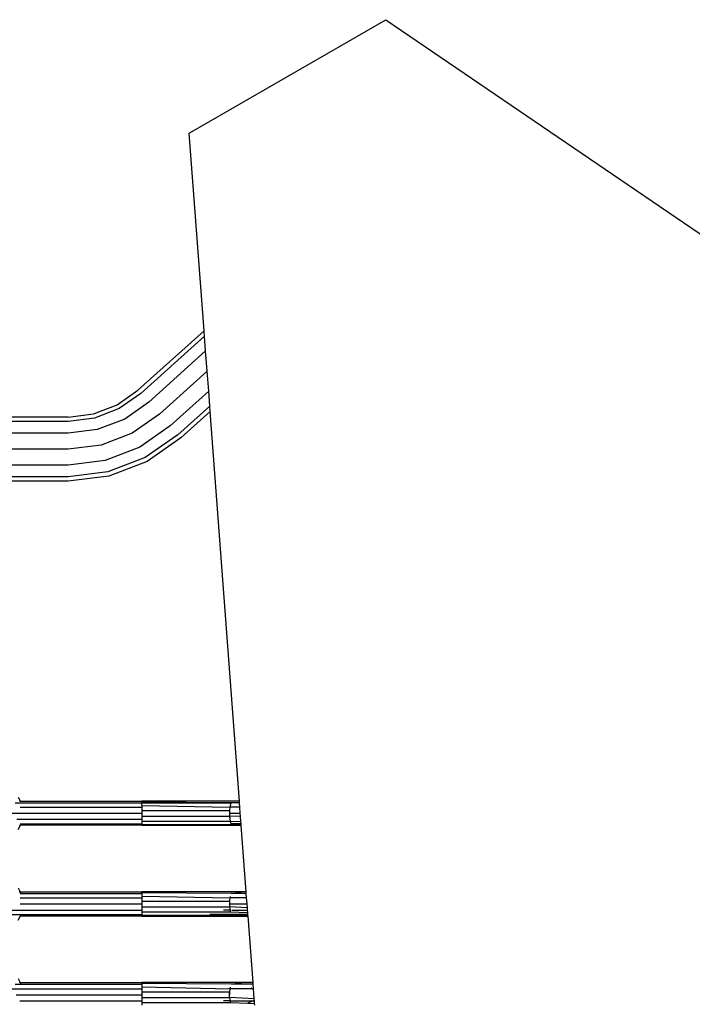
# Model space of a CAD drawing. Extents: x -6563 to 1156, y -3786 to 5317.
# Drawn here: x -1652 to -1208, y 2645 to 3296 of the extents above; entities that cross this region are included whole.
import ezdxf

# ---------------------------------------------------------------- set-up
doc = ezdxf.new("R2010")
doc.units = 0
doc.layers.get('0').update_dxf_attribs({"linetype": 'CONTINUOUS'})

# ---------------------------------------------------------------- blocks, each defined once
blk = doc.blocks.new('005507')
for p, q in [((-1540.07, 3220.58), (-1410.16, 3295.58)), ((-1410.16, 3295.58), (-1161.4, 3125.98)), ((-1530.28, 3089.92), (-1540.07, 3220.58)), ((-1530.28, 3089.92), (-1574, 3050.55)), ((-1530.01, 3086.35), (-1572.1, 3048.45)), ((-1530.01, 3086.35), (-1530.28, 3089.92)), ((-1529.28, 3076.59), (-1530.01, 3086.35)), ((-1529.28, 3076.59), (-1566.92, 3042.69)), ((-1528.28, 3063.26), (-1529.28, 3076.59)), ((-1528.28, 3063.26), (-1559.85, 3034.84)), ((-1527.28, 3049.93), (-1528.28, 3063.26)), ((-1587.75, 3040.93), (-1574, 3050.55)), ((-1572.1, 3048.45), (-1586.42, 3038.43)), ((-1527.28, 3049.93), (-1552.77, 3026.98)), ((-1526.55, 3040.17), (-1527.28, 3049.93)), ((-1603.41, 3034.91), (-1587.75, 3040.93)), ((-1566.92, 3042.69), (-1582.78, 3031.59)), ((-1526.55, 3040.17), (-1547.59, 3021.22)), ((-1526.28, 3036.6), (-1526.55, 3040.17)), ((-1620.07, 3032.87), (-1603.41, 3034.91)), ((-1586.42, 3038.43), (-1602.73, 3032.16)), ((-1559.85, 3034.84), (-1577.82, 3022.25)), ((-1526.28, 3036.6), (-1545.7, 3019.12)), ((-1506.98, 2778.96), (-1526.28, 3036.6)), ((-1620.07, 3030.03), (-3217.79, 3030.03)), ((-1620.07, 3032.87), (-1660.93, 3032.87)), ((-1602.73, 3032.16), (-1620.07, 3030.03)), ((-1582.78, 3031.59), (-1600.86, 3024.65)), ((-1552.77, 3026.98), (-1572.85, 3012.92)), ((-1620.07, 3022.29), (-3217.79, 3022.29)), ((-1600.86, 3024.65), (-1620.07, 3022.29)), ((-1577.82, 3022.25), (-1598.3, 3014.39)), ((-1547.59, 3021.22), (-1569.22, 3006.08)), ((-1598.3, 3014.39), (-1620.07, 3011.72)), ((-1545.7, 3019.12), (-1567.89, 3003.58)), ((-1620.07, 3011.72), (-3217.79, 3011.72)), ((-1572.85, 3012.92), (-1595.74, 3004.13)), ((-1620.07, 3001.14), (-3217.79, 3001.14)), ((-1595.74, 3004.13), (-1620.07, 3001.14)), ((-1569.22, 3006.08), (-1593.87, 2996.62)), ((-1567.89, 3003.58), (-1593.18, 2993.87)), ((-1593.87, 2996.62), (-1620.07, 2993.4)), ((-1620.07, 2993.4), (-3217.79, 2993.4)), ((-1620.07, 2990.57), (-1660.93, 2990.57)), ((-1593.18, 2993.87), (-1620.07, 2990.57)), ((-1653.27, 2781.68), (-1651.97, 2779.49)), ((-1655.14, 2777.89), (-1651.95, 2777.89)), ((-1652.01, 2778.96), (-1651.74, 2778.95)), ((-1651.74, 2778.95), (-1651.97, 2779.49)), ((-1651.78, 2774.96), (-1571.49, 2774.96)), ((-1651.77, 2777.89), (-1571.49, 2777.89)), ((-1651.74, 2778.95), (-1651.67, 2778.77)), ((-1651.74, 2778.95), (-1571.49, 2778.95)), ((-1506.98, 2778.96), (-1571.49, 2778.95)), ((-1571.49, 2778.95), (-1571.49, 2778.32)), ((-1571.49, 2777.89), (-1571.49, 2778.32)), ((-1512.54, 2777.89), (-1571.49, 2778.32)), ((-1571.49, 2777.89), (-1512.54, 2777.89)), ((-1571.49, 2776.12), (-1571.49, 2777.89)), ((-1571.49, 2776.12), (-1513.23, 2774.96)), ((-1571.49, 2776.12), (-1571.49, 2774.96)), ((-1571.49, 2774.96), (-1571.49, 2772.81)), ((-1513.23, 2774.96), (-1513.45, 2772.81)), ((-1512.99, 2775.94), (-1513.23, 2774.96)), ((-1506.68, 2774.96), (-1513.23, 2774.96)), ((-1512.54, 2777.89), (-1513.05, 2775.95)), ((-1506.9, 2777.89), (-1512.54, 2777.89)), ((-1506.9, 2777.89), (-1506.98, 2778.96)), ((-1506.68, 2774.96), (-1506.9, 2777.89)), ((-1506.38, 2770.96), (-1506.68, 2774.96)), ((-1669, 2770.96), (-1571.49, 2770.96)), ((-1654.15, 2766.96), (-1652.01, 2766.96)), ((-1651.76, 2766.96), (-1571.49, 2766.96)), ((-1571.49, 2772.81), (-1513.45, 2772.81)), ((-1571.49, 2772.81), (-1571.49, 2770.96)), ((-1571.49, 2770.96), (-1571.49, 2769.11)), ((-1571.49, 2769.11), (-1513.52, 2769.11)), ((-1571.49, 2769.11), (-1571.49, 2766.96)), ((-1571.49, 2766.96), (-1571.49, 2765.81)), ((-1513.52, 2769.11), (-1513.51, 2768.89)), ((-1513.52, 2769.11), (-1513.45, 2769.11)), ((-1513.51, 2768.89), (-1513.31, 2767.05)), ((-1513.45, 2772.81), (-1513.45, 2770.96)), ((-1513.45, 2770.96), (-1506.38, 2770.96)), ((-1513.45, 2770.96), (-1513.45, 2769.11)), ((-1506.21, 2768.72), (-1513.45, 2769.11)), ((-1513.45, 2769.11), (-1513.03, 2765.81)), ((-1506.21, 2768.72), (-1506.38, 2770.96)), ((-1505.97, 2765.5), (-1506.21, 2768.72)), ((-1653.27, 2760.17), (-1652.05, 2762.22)), ((-1651.71, 2762.98), (-1652.37, 2762.96)), ((-1652.05, 2762.22), (-1651.97, 2762.35)), ((-1651.97, 2762.35), (-1651.71, 2762.98)), ((-1651.92, 2764.03), (-1571.49, 2764.03)), ((-1651.63, 2763.15), (-1651.71, 2762.98)), ((-1571.49, 2762.98), (-1651.71, 2762.98)), ((-1571.49, 2765.81), (-1513.03, 2765.81)), ((-1571.49, 2765.81), (-1571.49, 2764.03)), ((-1571.49, 2764.03), (-1571.49, 2763.61)), ((-1571.49, 2762.98), (-1571.49, 2763.61)), ((-1571.49, 2763.61), (-1512.28, 2763.61)), ((-1571.49, 2762.98), (-1511.49, 2762.96)), ((-1513.03, 2765.81), (-1513, 2765.81)), ((-1513, 2765.81), (-1512.57, 2764.17)), ((-1513, 2765.81), (-1505.97, 2765.5)), ((-1512.47, 2764.17), (-1505.87, 2764.15)), ((-1512.47, 2764.17), (-1507.87, 2764.03)), ((-1512.28, 2763.61), (-1507.55, 2763.53)), ((-1511.49, 2762.96), (-1511.36, 2762.98)), ((-1511.36, 2762.98), (-1507.55, 2763.53)), ((-1511.36, 2762.98), (-1505.78, 2762.96)), ((-1507.87, 2764.03), (-1505.86, 2764.03)), ((-1507.87, 2764.03), (-1505.85, 2763.98)), ((-1507.55, 2763.53), (-1505.82, 2763.51)), ((-1505.87, 2764.15), (-1505.97, 2765.5)), ((-1505.86, 2764.03), (-1505.87, 2764.15)), ((-1505.85, 2763.98), (-1505.86, 2764.03)), ((-1505.82, 2763.51), (-1505.85, 2763.98)), ((-1505.78, 2762.96), (-1505.82, 2763.51)), ((-1502.48, 2718.96), (-1505.78, 2762.96)), ((-1653.27, 2721.68), (-1651.97, 2719.49)), ((-1652.41, 2718.96), (-1651.75, 2718.96)), ((-1651.75, 2718.96), (-1651.97, 2719.49)), ((-1651.95, 2717.89), (-1651.29, 2717.89)), ((-1651.78, 2714.96), (-1571.49, 2714.96)), ((-1651.29, 2717.89), (-1651.75, 2718.96)), ((-1651.75, 2718.96), (-1571.49, 2718.95)), ((-1651.29, 2717.89), (-1571.49, 2717.89)), ((-1511.49, 2718.96), (-1571.49, 2718.95)), ((-1571.49, 2718.32), (-1571.49, 2718.95)), ((-1512.5, 2717.89), (-1571.49, 2718.32)), ((-1571.49, 2718.32), (-1571.49, 2717.89)), ((-1571.49, 2717.89), (-1571.49, 2716.12)), ((-1571.49, 2716.12), (-1513.3, 2714.96)), ((-1571.49, 2716.12), (-1571.49, 2714.96)), ((-1571.49, 2714.96), (-1571.49, 2712.81)), ((-1513.23, 2714.96), (-1513.45, 2712.81)), ((-1513.04, 2715.95), (-1513.3, 2714.96)), ((-1513.3, 2714.96), (-1513.23, 2714.96)), ((-1512.99, 2715.94), (-1513.23, 2714.96)), ((-1502.18, 2714.96), (-1513.23, 2714.96)), ((-1504.1, 2717.89), (-1512.5, 2717.89)), ((-1511.36, 2718.95), (-1511.49, 2718.96)), ((-1502.48, 2718.96), (-1511.36, 2718.95)), ((-1504.1, 2717.89), (-1511.36, 2718.95)), ((-1502.4, 2717.89), (-1504.1, 2717.89)), ((-1502.4, 2717.89), (-1502.48, 2718.96)), ((-1502.18, 2714.96), (-1502.4, 2717.89)), ((-1501.88, 2710.96), (-1502.18, 2714.96)), ((-1651.83, 2710.96), (-1571.49, 2710.96)), ((-1571.49, 2712.81), (-1513.45, 2712.81)), ((-1571.49, 2712.81), (-1571.49, 2710.96)), ((-1571.49, 2710.96), (-1571.49, 2709.11)), ((-1571.49, 2709.11), (-1513.52, 2709.11)), ((-1571.49, 2709.11), (-1571.49, 2706.96)), ((-1513.58, 2710.96), (-1513.52, 2709.11)), ((-1513.52, 2709.11), (-1513.45, 2709.11)), ((-1513.45, 2712.81), (-1513.45, 2710.96)), ((-1513.45, 2710.96), (-1501.88, 2710.96)), ((-1513.45, 2710.96), (-1513.45, 2709.11)), ((-1501.69, 2708.47), (-1513.45, 2709.11)), ((-1513.45, 2709.11), (-1513.18, 2706.96)), ((-1501.69, 2708.47), (-1501.88, 2710.96)), ((-1501.58, 2706.96), (-1501.69, 2708.47)), ((-1667.63, 2706.96), (-1651.76, 2706.96)), ((-1660.93, 2704.03), (-1651.26, 2704.03)), ((-1653.27, 2700.17), (-1652.05, 2702.22)), ((-1652.05, 2702.22), (-1651.97, 2702.35)), ((-1651.97, 2702.35), (-1651.71, 2702.96)), ((-1651.71, 2702.96), (-1651.88, 2702.96)), ((-1651.71, 2702.96), (-1651.26, 2704.03)), ((-1571.49, 2702.98), (-1651.71, 2702.96)), ((-1651.62, 2706.96), (-1571.49, 2706.96)), ((-1651.26, 2704.03), (-1571.49, 2704.03)), ((-1571.49, 2706.96), (-1571.49, 2705.81)), ((-1571.49, 2705.81), (-1513.03, 2705.81)), ((-1571.49, 2705.81), (-1571.49, 2704.03)), ((-1571.49, 2704.03), (-1571.49, 2703.61)), ((-1571.49, 2702.98), (-1571.49, 2703.61)), ((-1571.49, 2703.61), (-1512.28, 2703.61)), ((-1571.49, 2702.98), (-1511.49, 2702.96)), ((-1512.54, 2704.03), (-1526.47, 2704.03)), ((-1513.3, 2706.96), (-1517.48, 2706.96)), ((-1513.31, 2707.06), (-1513.3, 2706.96)), ((-1513.3, 2706.96), (-1513.06, 2706.02)), ((-1513.3, 2706.96), (-1513.18, 2706.96)), ((-1513.18, 2706.96), (-1513.06, 2706.02)), ((-1513.06, 2706.02), (-1513.03, 2705.81)), ((-1513.03, 2705.81), (-1501.46, 2705.3)), ((-1512.57, 2704.17), (-1512.54, 2704.03)), ((-1512.54, 2704.03), (-1507.87, 2704.03)), ((-1512.47, 2704.17), (-1503.88, 2704.14)), ((-1512.47, 2704.17), (-1507.87, 2704.03)), ((-1512.28, 2703.61), (-1507.55, 2703.53)), ((-1511.95, 2706.96), (-1501.58, 2706.96)), ((-1511.49, 2702.96), (-1511.36, 2702.98)), ((-1511.36, 2702.98), (-1507.55, 2703.53)), ((-1511.36, 2702.98), (-1501.28, 2702.96)), ((-1507.87, 2704.03), (-1504.1, 2704.03)), ((-1507.87, 2704.03), (-1504.72, 2703.94)), ((-1507.55, 2703.53), (-1504.72, 2703.94)), ((-1507.55, 2703.53), (-1501.32, 2703.44)), ((-1504.72, 2703.94), (-1504.1, 2704.03)), ((-1504.72, 2703.94), (-1501.35, 2703.85)), ((-1503.88, 2704.14), (-1504.1, 2704.03)), ((-1504.1, 2704.03), (-1501.36, 2704.03)), ((-1503.88, 2704.14), (-1501.37, 2704.13)), ((-1501.46, 2705.3), (-1501.58, 2706.96)), ((-1501.37, 2704.13), (-1501.46, 2705.3)), ((-1501.36, 2704.03), (-1501.37, 2704.13)), ((-1501.35, 2703.85), (-1501.36, 2704.03)), ((-1501.32, 2703.44), (-1501.35, 2703.85)), ((-1501.28, 2702.96), (-1501.32, 2703.44)), ((-1497.98, 2658.96), (-1501.28, 2702.96)), ((-1655.14, 2657.89), (-1651.95, 2657.89)), ((-1653.27, 2661.68), (-1651.97, 2659.49)), ((-1652.01, 2658.96), (-1651.75, 2658.96)), ((-1651.75, 2658.96), (-1651.97, 2659.49)), ((-1651.77, 2657.89), (-1651.29, 2657.89)), ((-1651.29, 2657.89), (-1651.75, 2658.96)), ((-1651.75, 2658.96), (-1571.49, 2658.95)), ((-1651.29, 2657.89), (-1571.49, 2657.89)), ((-1511.49, 2658.96), (-1571.49, 2658.95)), ((-1571.49, 2658.32), (-1571.49, 2658.95)), ((-1512.5, 2657.89), (-1571.49, 2658.32)), ((-1571.49, 2658.32), (-1571.49, 2657.89)), ((-1571.49, 2657.89), (-1571.49, 2656.12)), ((-1571.49, 2656.12), (-1513.3, 2654.96)), ((-1571.49, 2656.12), (-1571.49, 2654.96)), ((-1513.05, 2655.95), (-1513.3, 2654.96)), ((-1512.99, 2655.94), (-1513.23, 2654.96)), ((-1504.1, 2657.89), (-1512.5, 2657.89)), ((-1511.36, 2658.95), (-1511.49, 2658.96)), ((-1497.98, 2658.96), (-1511.36, 2658.95)), ((-1504.1, 2657.89), (-1511.36, 2658.95)), ((-1497.9, 2657.89), (-1504.1, 2657.89)), ((-1497.9, 2657.89), (-1497.98, 2658.96)), ((-1497.68, 2654.96), (-1497.9, 2657.89)), ((-1657.46, 2654.96), (-1651.78, 2654.96)), ((-1654.39, 2650.96), (-1651.83, 2650.96)), ((-1651.7, 2650.96), (-1571.49, 2650.96)), ((-1651.64, 2654.96), (-1571.49, 2654.96)), ((-1571.49, 2654.96), (-1571.49, 2652.81)), ((-1571.49, 2652.81), (-1513.52, 2652.81)), ((-1571.49, 2652.81), (-1571.49, 2650.96)), ((-1571.49, 2650.96), (-1571.49, 2649.11)), ((-1513.52, 2652.81), (-1513.58, 2650.97)), ((-1513.52, 2652.81), (-1513.45, 2652.81)), ((-1513.23, 2654.96), (-1513.45, 2652.81)), ((-1513.45, 2649.11), (-1513.45, 2652.81)), ((-1513.3, 2654.96), (-1513.23, 2654.96)), ((-1498.02, 2654.96), (-1513.23, 2654.96)), ((-1499.34, 2655.6), (-1498.02, 2654.96)), ((-1497.68, 2654.96), (-1498.02, 2654.96)), ((-1497.18, 2648.23), (-1497.68, 2654.96)), ((-1652.01, 2646.96), (-1571.49, 2646.96)), ((-1571.49, 2649.11), (-1513.45, 2649.11)), ((-1571.49, 2649.11), (-1571.49, 2646.96)), ((-1571.49, 2646.96), (-1571.49, 2645.81)), ((-1571.49, 2645.81), (-1513.03, 2645.81)), ((-1571.49, 2645.81), (-1571.49, 2644.03)), ((-1513.3, 2646.96), (-1517.48, 2646.96)), ((-1497.18, 2648.23), (-1513.45, 2649.11)), ((-1513.45, 2649.11), (-1513.18, 2646.96)), ((-1513.31, 2647.06), (-1513.3, 2646.96)), ((-1513.3, 2646.96), (-1513.06, 2646.02)), ((-1513.3, 2646.96), (-1513.18, 2646.96)), ((-1513.18, 2646.96), (-1498.02, 2646.96)), ((-1513.18, 2646.96), (-1513.06, 2646.02)), ((-1513.06, 2646.02), (-1513, 2645.81)), ((-1513.06, 2646.02), (-1513.03, 2645.81)), ((-1513.03, 2645.81), (-1513, 2645.81)), ((-1513, 2645.81), (-1501.47, 2645.3)), ((-1498.02, 2646.96), (-1501.47, 2645.3)), ((-1501.47, 2645.3), (-1496.95, 2645.1)), ((-1497.97, 2647.02), (-1498.02, 2646.96)), ((-1498.02, 2646.96), (-1497.09, 2646.96)), ((-1497.09, 2646.96), (-1497.18, 2648.23)), ((-1496.95, 2645.1), (-1497.09, 2646.96)), ((-1496.87, 2644.12), (-1496.95, 2645.1))]:
    blk.add_line(p, q)

msp = doc.modelspace()

# ---------------------------------------------------------------- block references
at = {"ltscale": 100}
msp.add_blockref('005507', (0, 0), dxfattribs=at)

doc.saveas('drawing.dxf')
